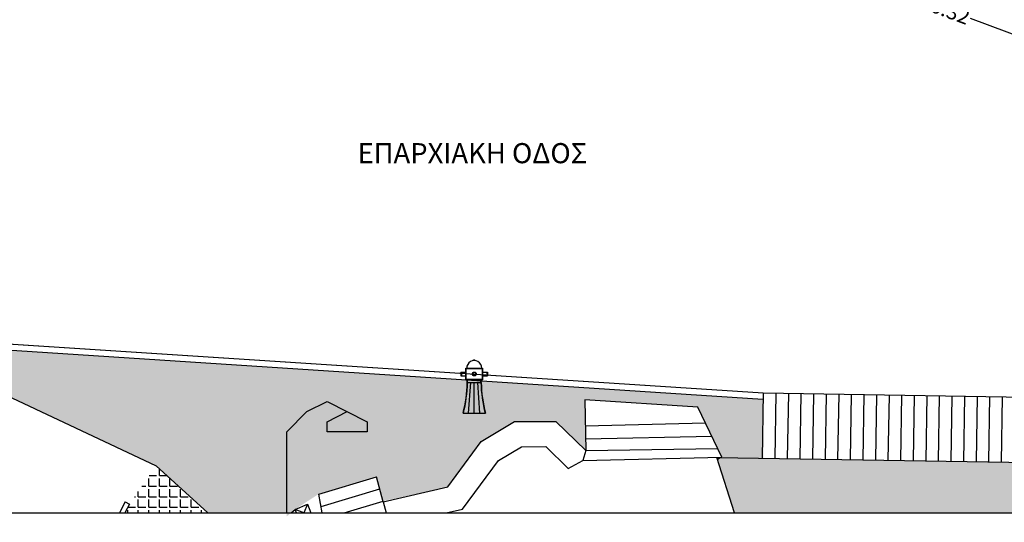
# Model space of a CAD drawing. Units: inches. Extents: x -2004024 to 2286409, y 412611 to 7006205.
# Drawn here: x 473704 to 473724, y 3924742 to 3924752 of the extents above; entities that cross this region are included whole.
import ezdxf

# ---------------------------------------------------------------- set-up
doc = ezdxf.new("R2010")
doc.units = ezdxf.units.IN
doc.header["$MEASUREMENT"] = 0
doc.header["$PDMODE"] = 32
doc.header["$PDSIZE"] = 0.35
for name, color, linetype in [('ASFALTOS', 135, 'Continuous'), ('BANA OADYK', 1, 'Continuous'), ('DIAS', 1, 'Continuous'), ('DR', 253, 'Continuous'), ('FOTA', 7, 'Continuous'), ('KROUNOS', 10, 'Continuous'), ('KTHRIA', 7, 'Continuous'), ('PERGOLA', 42, 'Continuous'), ('SKALIA', 52, 'Continuous'), ('TEXT', 40, 'Continuous'), ('TITLOI', 7, 'Continuous'), ('TOIXEIO', 7, 'Continuous'), ('TOIXEIO APO PETRA', 42, 'Continuous')]:
    doc.layers.add(name, color=color, linetype=linetype)
doc.styles.get("Standard").update_dxf_attribs({"font": 'txt.shx', "height": 1})
doc.styles.add('TEXT', font='arial.ttf')
doc.dimstyles.new('Copy(2) of SCALE200', dxfattribs={"dimtxt": 0.3, "dimasz": 0.1, "dimexe": 0.15, "dimexo": 0, "dimgap": 0.05, "dimtad": 1, "dimzin": 0, "dimdsep": 46, "dimtxsty": 'TEXT', "dimblk": 'OBLIQUE', "dimcen": 0.09, "dimdle": 0.15, "dimse1": 1, "dimse2": 1, "dimclrd": 256, "dimclrt": 1, "dimadec": 0, "dimazin": 0, "dimtfac": 1, "dimtix": 1, "dimtofl": 0, "dimtmove": 2, "dimatfit": 3, "dimfxl": 0.15, "dimtolj": 1, "dimtzin": 0, "dimarcsym": 0})
pattern_1 = [(0, (12571.51909, 8582.36603), (0, 0.20955), [0.1524, -0.05715]), (90, (12571.51909, 8582.36603), (-0.20955, 1e-17), [0.1524, -0.05715])]

# ---------------------------------------------------------------- blocks, each defined once
blk = doc.blocks.new('FOTA')
for p, q in [((461138.662, 3916161.557, 354.094), (461139.062, 3916161.757, 354.094)), ((461139.062, 3916161.757, 354.094), (461139.862, 3916161.357, 354.094)), ((461138.262, 3916161.157, 354.094), (461138.662, 3916161.557, 354.094)), ((461139.062, 3916161.357, 354.094), (461139.462, 3916161.557, 354.094)), ((461139.062, 3916161.157, 354.094), (461139.062, 3916161.357, 354.094)), ((461138.262, 3916159.557, 354.094), (461138.262, 3916161.157, 354.094)), ((461139.862, 3916161.157, 354.094), (461139.062, 3916161.157, 354.094))]:
    blk.add_line(p, q)
blk = doc.blocks.new('KROUNOS')
at = {"layer": 'BANA OADYK'}
for p, q in [((461149.735, 3916161.041), (461149.735, 3916161.078)), ((461149.735, 3916161.078), (461149.78, 3916161.078)), ((461149.758, 3916161.041), (461149.758, 3916161.078)), ((461149.78, 3916161.041), (461149.78, 3916161.078)), ((461149.231, 3916160.589), (461149.426, 3916160.589)), ((461149.231, 3916160.589), (461149.231, 3916160.434)), ((461149.253, 3916160.589), (461149.253, 3916160.434)), ((461149.426, 3916160.743), (461150.089, 3916160.743)), ((461149.426, 3916160.279), (461149.426, 3916160.743)), ((461149.437, 3916160.732), (461150.078, 3916160.732)), ((461149.437, 3916160.29), (461149.437, 3916160.732)), ((461150.078, 3916160.732), (461150.078, 3916160.29)), ((461150.089, 3916160.743), (461150.089, 3916160.279)), ((461150.089, 3916160.589), (461150.284, 3916160.589)), ((461150.262, 3916160.589), (461150.262, 3916160.434)), ((461150.284, 3916160.589), (461150.284, 3916160.434)), ((461149.231, 3916160.434), (461149.426, 3916160.434)), ((461150.089, 3916160.279), (461149.426, 3916160.279)), ((461149.426, 3916160.279), (461149.758, 3916160.279)), ((461150.078, 3916160.29), (461149.437, 3916160.29)), ((461149.481, 3916160.168), (461149.481, 3916160.279)), ((461149.481, 3916160.168), (461149.758, 3916160.168)), ((461149.492, 3916160.168), (461149.492, 3916160.279)), ((461149.536, 3916158.95), (461149.619, 3916160.168)), ((461149.758, 3916160.279), (461150.089, 3916160.279)), ((461149.758, 3916158.95), (461149.758, 3916160.168)), ((461149.758, 3916160.168), (461150.034, 3916160.168)), ((461149.979, 3916158.95), (461149.896, 3916160.168)), ((461150.023, 3916160.168), (461150.023, 3916160.279)), ((461150.034, 3916160.168), (461150.034, 3916160.279)), ((461150.089, 3916160.434), (461150.284, 3916160.434)), ((461149.315, 3916158.95), (461149.758, 3916158.95)), ((461149.315, 3916158.95), (461149.758, 3916158.95)), ((461149.758, 3916158.95), (461150.201, 3916158.95)), ((461149.758, 3916158.95), (461150.201, 3916158.95))]:
    blk.add_line(p, q, dxfattribs=at)
for centre, major_axis, start_param, end_param in [((461149.758, 3916160.743), (0.211, 0.211), 5.497787, 8.63938), ((461149.758, 3916160.511), (0.0548, 0.0548), 5.497787, 11.780972), ((461149.758, 3916160.511), (0.047, 0.047), 5.497787, 11.780972), ((461143.756, 3916160.329), (-4.05, 4.05), 3.683925, 3.899002), ((461143.756, 3916160.329), (4.058, 4.058), 5.254721, 5.469798), ((461155.759, 3916160.329), (4.058, 4.058), 2.384184, 2.599261), ((461155.759, 3916160.329), (4.05, 4.05), 2.384184, 2.599261)]:
    blk.add_ellipse(centre, major_axis=major_axis, ratio=1, start_param=start_param, end_param=end_param, dxfattribs=at)
blk = doc.blocks.new('_Oblique')
at = {"color": 0, "linetype": 'ByBlock', "lineweight": -2}
blk.add_line((-0.5, -0.5), (0.5, 0.5), dxfattribs=at)
blk = doc.blocks.new('*D85')
at = {"layer": 'Defpoints', "color": 0, "ltscale": 5}
for p in [(473715.562, 3924755.936, 368.899), (473730.854, 3924750.23, 354.291), (473730.504, 3924749.294)]:
    blk.add_point(p, dxfattribs=at)
at = {"layer": 'DR', "lineweight": -2, "ltscale": 5}
for p, q in [((473715.072, 3924755.052), (473722.352, 3924752.336)), ((473730.645, 3924749.241), (473723.365, 3924751.958))]:
    blk.add_line(p, q, dxfattribs=at)
at = {"layer": 'DR', "lineweight": -2, "ltscale": 5, "xscale": 0.1, "yscale": 0.1, "zscale": 0.1000000000000227}
for p, rotation in [((473715.213, 3924755), 159.5376151835897), ((473730.504, 3924749.294), 339.5376151835897)]:
    blk.add_blockref('_Oblique', p, dxfattribs=dict(at, rotation=rotation))
at = {"layer": 'DR', "color": 1, "ltscale": 5, "insert": (473722.858, 3924752.147), "char_height": 0.3, "attachment_point": 5, "rotation": 339.5376, "style": 'TEXT'}
blk.add_mtext('\\A1;16.32', dxfattribs=at)

msp = doc.modelspace()

# ---------------------------------------------------------------- hatches: boundary and pattern name
at = {"layer": 'DR', "ltscale": 5}
msp.add_hatch(color=45, dxfattribs=at).paths.add_polyline_path([(473732.006, 3924743.011), (473718.392, 3924743.233), (473718.341, 3924743.197), (473718.679, 3924742.136), (473735.267, 3924742.136)])
at = {"layer": 'PERGOLA'}
h = msp.add_hatch(dxfattribs=at)
h.set_pattern_fill('ANGLE', color=256, scale=0.03, style=0)
h.set_pattern_definition(pattern_1)
h.paths.add_polyline_path([(473709.781, 3924742.136), (473709.781, 3924742.063), (473709.945, 3924742.202), (473710.416, 3924742.507), (473711.564, 3924742.849), (473711.695, 3924742.366), (473712.981, 3924742.651), (473713.646, 3924743.552), (473714.301, 3924743.951), (473715.127, 3924743.951), (473715.718, 3924743.373), (473715.703, 3924744.376), (473717.951, 3924744.234), (473718.429, 3924743.236), (473719.248, 3924743.219), (473719.248, 3924744.395), (473701.974, 3924745.518), (473707.183, 3924743.068), (473708.211, 3924742.136)])
h = msp.add_hatch(dxfattribs=at)
h.set_pattern_fill('ANGLE', color=256, scale=0.03, style=0)
h.set_pattern_definition(pattern_1)
h.paths.add_polyline_path([(473706.563, 3924742.136), (473708.211, 3924742.136), (473707.183, 3924743.068), (473706.655, 3924742.306)])

# ---------------------------------------------------------------- linework, layer by layer
msp.add_line((473711.381, 3924743.944, 11.048), (473711.381, 3924743.744, 11.048))
at = {"elevation": 11.593}
msp.add_lwpolyline([(473718.679, 3924742.136), (473718.329, 3924743.234), (473732.006, 3924743.011), (473735.267, 3924742.136)], dxfattribs=at)
at = {"layer": 'ASFALTOS', "elevation": 10.927}
for points in [[(473700.034, 3924745.258), (473701.678, 3924745.658), (473707.183, 3924743.068), (473708.211, 3924742.136)], [(473709.868, 3924742.136), (473709.945, 3924742.202)]]:
    msp.add_lwpolyline(points, dxfattribs=at)
at = {"layer": 'DIAS'}
msp.add_line((473701.678, 3924745.658, 10.927), (473719.248, 3924744.515, 11.253), dxfattribs=at)
at = {"layer": 'DIAS', "color": 253, "ltscale": 5, "elevation": 10.927}
for points in [[(473701.678, 3924745.658), (473719.248, 3924744.515)], [(473701.974, 3924745.518), (473719.241, 3924744.395)]]:
    msp.add_lwpolyline(points, dxfattribs=at)
at = {"layer": 'FOTA'}
for points, elevation in [([(473709.972, 3924742.136), (473709.945, 3924742.202), (473710.192, 3924742.305), (473710.262, 3924742.136)], 11.073), ([(473710.12, 3924742.13), (473709.945, 3924742.202)], 11.093), ([(473710.192, 3924742.305), (473710.12, 3924742.13)], 11.093)]:
    msp.add_lwpolyline(points, dxfattribs=dict(at, elevation=elevation))
at = {"layer": 'KTHRIA', "color": 1}
msp.add_line((473718.341, 3924743.197, -343.046), (473718.392, 3924743.233, -343.046), dxfattribs=at)
at = {"layer": 'SKALIA'}
for points, elevation in [([(473719.248, 3924744.515), (473719.227, 3924743.219)], 11.253), ([(473719.248, 3924744.515), (473728.094, 3924744.371)], 11.253), ([(473719.498, 3924744.511), (473719.477, 3924743.215)], -343.046), ([(473719.748, 3924744.507), (473719.727, 3924743.211)], -343.046), ([(473719.998, 3924744.503), (473719.977, 3924743.207)], -343.046), ([(473720.248, 3924744.499), (473720.227, 3924743.203)], -343.046), ([(473720.498, 3924744.495), (473720.477, 3924743.199)], -343.046), ([(473720.748, 3924744.491), (473720.727, 3924743.195)], -343.046), ([(473720.998, 3924744.487), (473720.977, 3924743.191)], -343.046), ([(473721.248, 3924744.483), (473721.227, 3924743.187)], -343.046), ([(473721.498, 3924744.478), (473721.477, 3924743.183)], -343.046), ([(473721.748, 3924744.474), (473721.727, 3924743.179)], -343.046), ([(473721.998, 3924744.47), (473721.977, 3924743.175)], -343.046), ([(473722.248, 3924744.466), (473722.227, 3924743.171)], -343.046), ([(473722.498, 3924744.462), (473722.477, 3924743.166)], -343.046), ([(473722.748, 3924744.458), (473722.727, 3924743.162)], -343.046), ([(473722.998, 3924744.454), (473722.977, 3924743.158)], -343.046), ([(473723.248, 3924744.45), (473723.227, 3924743.154)], -343.046), ([(473723.498, 3924744.446), (473723.477, 3924743.15)], -343.046), ([(473723.748, 3924744.442), (473723.727, 3924743.146)], -343.046), ([(473723.998, 3924744.438), (473723.977, 3924743.142)], -343.046), ([(473715.712, 3924743.865), (473718.102, 3924743.919)], 11.293), ([(473715.717, 3924743.603), (473718.227, 3924743.659)], 11.293), ([(473715.721, 3924743.373), (473718.345, 3924743.413)], 11.293), ([(473710.416, 3924742.507), (473711.564, 3924742.849)], 10.995), ([(473711.696, 3924742.351), (473711.564, 3924742.849)], 12.095), ([(473710.462, 3924742.26), (473711.628, 3924742.607)], -343.046), ([(473710.922, 3924742.136), (473711.693, 3924742.365)], -343.046)]:
    msp.add_lwpolyline(points, dxfattribs=dict(at, elevation=elevation))
at = {"layer": 'SKALIA', "elevation": 11.293}
msp.add_lwpolyline([(473717.951, 3924744.234), (473715.703, 3924744.376), (473715.721, 3924743.373), (473715.663, 3924743.171), (473718.429, 3924743.236)], close=True, dxfattribs=at)
at = {"layer": 'TITLOI', "linetype": 'Continuous', "elevation": -343.046}
msp.add_lwpolyline([(473743.673, 3924771.077), (473686.896, 3924771.077), (473686.896, 3924742.136), (473743.673, 3924742.136)], close=True, dxfattribs=at)
msp.add_lwpolyline([(473743.673, 3924771.077), (473686.896, 3924771.077), (473686.896, 3924742.136), (473743.673, 3924742.136)], close=True, dxfattribs=at)
at = {"layer": 'TITLOI', "linetype": 'Continuous'}
msp.add_lwpolyline([(473686.896, 3924742.136), (473743.673, 3924742.136), (473743.673, 3924710.979), (473686.896, 3924710.979)], close=True, dxfattribs=at)
at = {"layer": 'TOIXEIO'}
for points, elevation in [([(473706.572, 3924742.35), (473706.457, 3924742.136)], 10.863), ([(473706.572, 3924742.35), (473706.655, 3924742.306)], 10.863), ([(473706.655, 3924742.306), (473706.563, 3924742.136)], 10.794)]:
    msp.add_lwpolyline(points, dxfattribs=dict(at, elevation=elevation))
at = {"layer": 'TOIXEIO APO PETRA'}
for points, elevation in [([(473711.696, 3924742.351), (473712.981, 3924742.651), (473713.646, 3924743.552), (473714.305, 3924743.945), (473715.127, 3924743.951), (473715.721, 3924743.373), (473715.721, 3924743.373)], 12.095), ([(473712.951, 3924742.136), (473713.273, 3924742.206), (473713.989, 3924743.174), (473714.444, 3924743.446), (473714.926, 3924743.45), (473715.372, 3924743.015)], -343.046), ([(473715.372, 3924743.015), (473715.663, 3924743.171)], -343.046), ([(473710.486, 3924742.136), (473710.416, 3924742.507)], 12.005), ([(473711.696, 3924742.351), (473711.754, 3924742.136)], -343.046)]:
    msp.add_lwpolyline(points, dxfattribs=dict(at, elevation=elevation))

# ---------------------------------------------------------------- block references
at = {"layer": 'FOTA'}
msp.add_blockref('FOTA', (12571.519, 8582.587, -343.046), dxfattribs=at)
at = {"layer": 'KROUNOS', "xscale": 0.5, "yscale": 0.5, "zscale": 0.5}
msp.add_blockref('KROUNOS', (243138.627, 1966664.637, 11.147), dxfattribs=at)

# ---------------------------------------------------------------- texts
at = {"layer": 'TEXT', "insert": (473711.187, 3924749.482, -343.046), "char_height": 0.4, "width": 6.50538, "attachment_point": 1}
msp.add_mtext('{\\fTahoma|b0|i0|c161|p34;ΕΠΑΡΧΙΑΚΗ ΟΔΟΣ}', dxfattribs=at)

# ---------------------------------------------------------------- dimensions: what is measured, and where the dimension line sits
at = {"layer": 'DR', "ltscale": 5}
dim = msp.add_linear_dim(base=(473730.504, 3924749.294, -343.046), p1=(473715.562, 3924755.936, 25.853), p2=(473730.854, 3924750.23, 11.245), angle=339.5376, dimstyle='Copy(2) of SCALE200', dxfattribs=at)
dim.commit()
dim.dimension.update_dxf_attribs({"geometry": '*D85', "text_midpoint": (473722.858, 3924752.147, -343.046), "dimtype": 161})

doc.saveas('drawing.dxf')
